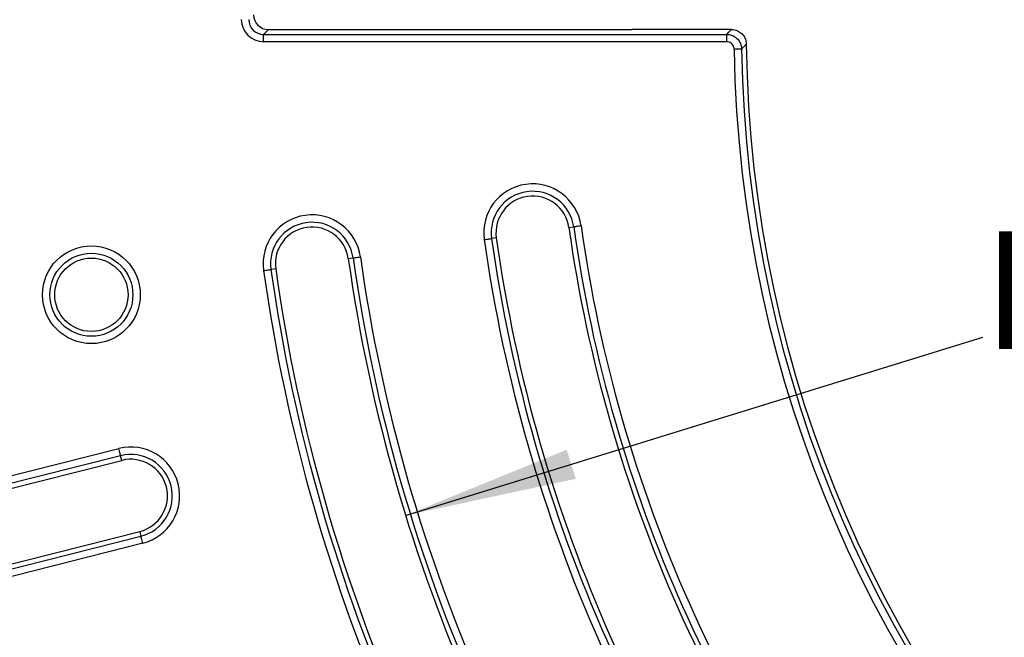
# Model space of a CAD drawing. Units: millimetres. Extents: x -20 to 1131, y -32 to 370.
# Drawn here: x 45 to 73, y 178 to 196 of the extents above; entities that cross this region are included whole.
import ezdxf

# ---------------------------------------------------------------- set-up
doc = ezdxf.new("R2010")
doc.units = ezdxf.units.MM
doc.linetypes.add('CENTERX2', pattern=[20.32, 12.7, -2.54, 2.54, -2.54])
doc.layers.add('FORMAT', color=7, linetype='Continuous')
doc.styles.add('SLDTEXTSTYLE1', font='TXT', dxfattribs={"width": 0.7})
doc.dimstyles.new('SLDDIMSTYLE0', dxfattribs={"dimtxt": 3.393075, "dimasz": 5, "dimexe": 0, "dimexo": 0.0625, "dimgap": 0.848269, "dimtad": 0, "dimtih": 1, "dimtoh": 1, "dimdec": 4, "dimlfac": 7, "dimrnd": 1e-09, "dimzin": 12, "dimdsep": 46, "dimtxsty": 'SLDTEXTSTYLE1', "dimsah": 1, "dimcen": 0, "dimadec": 0, "dimazin": 3, "dimtfac": 1, "dimtdec": 4, "dimtmove": 0, "dimatfit": 3, "dimfxl": 0, "dimfrac": 2, "dimtolj": 1, "dimtzin": 12, "dimarcsym": 0})
doc.dimstyles.new('SLDDIMSTYLE2', dxfattribs={"dimtxt": 3.393075, "dimasz": 5, "dimexe": 0, "dimexo": 0.0625, "dimgap": 0.848269, "dimtad": 0, "dimtih": 1, "dimtoh": 1, "dimdec": 4, "dimlfac": 7, "dimrnd": 1e-09, "dimzin": 12, "dimdsep": 46, "dimtxsty": 'SLDTEXTSTYLE1', "dimsah": 1, "dimcen": 0, "dimadec": 0, "dimazin": 3, "dimtfac": 1, "dimtdec": 4, "dimtofl": 0, "dimtmove": 0, "dimatfit": 3, "dimfxl": 0, "dimfrac": 2, "dimtolj": 1, "dimtzin": 12, "dimarcsym": 0})

# ---------------------------------------------------------------- blocks, each defined once
blk = doc.blocks.new('_D')
at = {"layer": 'FORMAT'}
for p, q in [((142.154, 254.411), (147.852, 262.628)), ((142.154, 254.411), (60.906, 137.255)), ((60.906, 137.255), (54.483, 127.994)), ((54.483, 127.994), (36.178, 127.994))]:
    blk.add_line(p, q, dxfattribs=at)
for points in [[(142.154, 254.411), (145.365, 258.268), (144.641, 258.77)], [(60.906, 137.255), (57.695, 133.397), (58.418, 132.896)]]:
    blk.add_solid(points, dxfattribs=at)
at = {"layer": 'FORMAT', "attachment_point": 1, "style": 'SLDTEXTSTYLE1'}
for s, insert, char_height in [('%%p', (47.616, 132.368), 3.3931), ('%%c', (36.178, 132.368), 3.3931), ('998', (41.098, 132.368), 3.3931), ('2', (50.723, 132.368), 3.393)]:
    blk.add_mtext(s, dxfattribs=dict(at, insert=insert, char_height=char_height))
blk = doc.blocks.new('_D_4')
at = {"layer": 'FORMAT'}
for p, q in [((101.53, 195.833), (80.988, 189.488)), ((56.133, 181.81), (72.788, 186.955))]:
    blk.add_line(p, q, dxfattribs=at)
blk.add_solid([(56.133, 181.81), (61.04, 182.866), (60.78, 183.706)], dxfattribs=at)
at = {"layer": 'FORMAT', "insert": (72.788, 190.006), "char_height": 3.3931, "attachment_point": 1, "style": 'SLDTEXTSTYLE1'}
blk.add_mtext('R332', dxfattribs=at)
blk = doc.blocks.new('_D_5')
at = {"layer": 'FORMAT'}
for p, q in [((101.53, 195.833), (86.859, 183.148)), ((63.986, 163.374), (80.868, 177.969))]:
    blk.add_line(p, q, dxfattribs=at)
blk.add_arc((101.53, 195.833), 49.629, 220, 222.0003, dxfattribs=at)
blk.add_solid([(63.986, 163.374), (68.057, 166.311), (67.481, 166.977)], dxfattribs=at)
at = {"layer": 'FORMAT', "insert": (79.641, 182.343), "char_height": 3.3931, "attachment_point": 1, "style": 'SLDTEXTSTYLE1'}
blk.add_mtext('R346', dxfattribs=at)

msp = doc.modelspace()

# ---------------------------------------------------------------- linework, layer by layer
at = {"color": 7, "linetype": 'Continuous', "lineweight": 25}
for p, q in [((52.170943, 195.832814), (52.03183, 195.693698)), ((52.170943, 195.832814), (62.661739, 195.832814)), ((65.533874, 195.832814), (62.661739, 195.832814)), ((65.533878, 195.832814), (65.533874, 195.832814)), ((52.03183, 195.480228), (52.03183, 195.693698)), ((52.03183, 195.693698), (65.396664, 195.693698)), ((65.396664, 195.480228), (52.03183, 195.480228)), ((65.396664, 195.480228), (65.396664, 195.693698)), ((65.96079, 195.410931), (65.96079, 195.410937)), ((60.844751, 190.114915), (60.982514, 190.134276)), ((58.749231, 189.82041), (58.611471, 189.801048)), ((54.478741, 189.220231), (54.616504, 189.239592)), ((52.383225, 188.925725), (52.245461, 188.906364)), ((37.74572, 181.187348), (47.857137, 183.739673)), ((47.909385, 183.532694), (37.797968, 180.98037)), ((47.943432, 183.397809), (47.909385, 183.532694)), ((37.832015, 180.845485), (47.943432, 183.397809)), ((38.34992, 178.793729), (48.461337, 181.346052)), ((48.461337, 181.346052), (48.495384, 181.211167)), ((38.383967, 178.658844), (48.495384, 181.211167)), ((48.547627, 181.004189), (38.43621, 178.451866))]:
    msp.add_line(p, q, dxfattribs=at)
at = {"color": 7, "linetype": 'Continuous', "lineweight": 25, "flags": 128}
for points in [[(65.396664, 195.693698), (65.459909, 195.757883), (65.533878, 195.832814)], [(65.610108, 195.270102), (65.649613, 195.27072), (65.687765, 195.271318), (65.723255, 195.271874), (65.754863, 195.272369), (65.781506, 195.272787), (65.802274, 195.273112), (65.816451, 195.273334), (65.823553, 195.273445)], [(61.193907, 190.163986), (61.15478, 190.158487), (61.116995, 190.153177), (61.08185, 190.148237), (61.050545, 190.143838), (61.024157, 190.140129), (61.003589, 190.137239), (60.989548, 190.135265), (60.982514, 190.134276)], [(58.400079, 189.771339), (58.439201, 189.776838), (58.476986, 189.782148), (58.512132, 189.787087), (58.543437, 189.791487), (58.569825, 189.795196), (58.590393, 189.798086), (58.604438, 189.800059), (58.611471, 189.801048)], [(54.616504, 189.239592), (54.623538, 189.240581), (54.637579, 189.242554), (54.658147, 189.245445), (54.684534, 189.249154), (54.71584, 189.253553), (54.750989, 189.258493), (54.78877, 189.263803), (54.827896, 189.269302)], [(52.034069, 188.876655), (52.073195, 188.882153), (52.110976, 188.887464), (52.146126, 188.892403), (52.177431, 188.896803), (52.203819, 188.900511), (52.224387, 188.903402), (52.238428, 188.905376), (52.245461, 188.906364)], [(47.909385, 183.532694), (47.907644, 183.539582), (47.904174, 183.55333), (47.899091, 183.573468), (47.892568, 183.599306), (47.884832, 183.629956), (47.876147, 183.66437), (47.866806, 183.701364), (47.857137, 183.739673)], [(48.547627, 181.004189), (48.537959, 181.042497), (48.528622, 181.079492), (48.519933, 181.113905), (48.512197, 181.144555), (48.505674, 181.170393), (48.500591, 181.190531), (48.497121, 181.204279), (48.495384, 181.211167)]]:
    msp.add_lwpolyline(points, dxfattribs=at)
at = {"color": 7, "linetype": 'Continuous', "lineweight": 25}
for radius in [1.410642, 1.197172, 1.058056]:
    msp.add_circle((47.064974, 188.178294), radius, dxfattribs=at)
for centre, radius, start, end in [((101.529717, 195.832814), 71.142857, 180.34592567, 269.65407433), ((101.529717, 195.832814), 71.003741, 180.45954207, 269.54045793), ((101.529717, 195.832814), 70.790271, 180.45954207, 269.54045793), ((101.529717, 195.832814), 35.924015, 180.8975165, 269.1024835), ((101.529717, 195.832814), 35.710545, 180.8975165, 269.1024835), ((101.529717, 195.832814), 35.571429, 180.6795549, 269.3204451), ((59.796992, 189.967662), 1.410642, 8, 188), ((59.796992, 189.967662), 1.197172, 8, 188), ((59.796992, 189.967662), 1.058056, 8, 188), ((53.430983, 189.072978), 1.410642, 8, 188), ((53.430983, 189.072978), 1.197172, 8, 188), ((53.430983, 189.072978), 1.058056, 8, 188), ((101.529717, 195.832814), 41.084801, 188, 220), ((101.529717, 195.832814), 40.945685, 188, 220), ((101.529717, 195.832814), 40.732215, 188, 220), ((101.529717, 195.832814), 43.340029, 188, 220), ((101.529717, 195.832814), 43.200913, 188, 220), ((101.529717, 195.832814), 43.5535, 188, 220), ((101.529717, 195.832814), 47.513373, 188, 220), ((101.529717, 195.832814), 47.374256, 188, 220), ((101.529717, 195.832814), 47.160786, 188, 220), ((101.529717, 195.832814), 49.629485, 188, 220), ((101.529717, 195.832814), 49.982071, 188, 220), ((101.529717, 195.832814), 49.768601, 188, 220), ((48.202383, 182.371931), 1.410642, 284.1666667, 104.1666667), ((48.202383, 182.371931), 1.197172, 284.1666667, 104.1666667), ((48.202383, 182.371931), 1.058056, 284.1666667, 104.1666667)]:
    msp.add_arc(centre, radius, start, end, dxfattribs=at)
for centre, major_axis, ratio in [((52.03673, 196.125541), (0.458035, 0.458035), 0.992432509), ((52.03673, 196.125541), (0.307659, 0.307659), 0.985006684), ((52.174212, 196.263023), (0.305357, 0.305357), 0.992432509)]:
    msp.add_ellipse(centre, major_axis=major_axis, ratio=ratio, start_param=2.359992588, end_param=3.923192719, dxfattribs=at)
for points, knots in [([(65.533878, 195.832814), (65.563781, 195.830955), (65.641354, 195.826131), (65.760307, 195.777339), (65.869804, 195.682275), (65.944968, 195.555071), (65.955517, 195.458979), (65.96079, 195.410937)], [0, 0, 0, 0, 0.135180244, 0.350685631, 0.566549843, 0.783296171, 1, 1, 1, 1]), ([(65.396664, 195.693698), (65.444621, 195.688825), (65.54061, 195.67907), (65.6684, 195.605237), (65.764757, 195.497), (65.815003, 195.37944), (65.821195, 195.302681), (65.823553, 195.273445)], [0, 0, 0, 0, 0.217043553, 0.434432242, 0.651025208, 0.867086802, 1, 1, 1, 1]), ([(65.610108, 195.270102), (65.608983, 195.284767), (65.606029, 195.323242), (65.581038, 195.382167), (65.532862, 195.436352), (65.468817, 195.47317), (65.420713, 195.477876), (65.396664, 195.480228)], [0, 0, 0, 0, 0.133072702, 0.349115216, 0.565498293, 0.782773856, 1, 1, 1, 1]), ([(65.960791, 195.410937), (65.936268, 195.386416), (65.91177, 195.361894), (65.887296, 195.337372), (65.887133, 195.337208), (65.88697, 195.337045), (65.886807, 195.336882), (65.865705, 195.315737), (65.84462, 195.294591), (65.823554, 195.273445)], [0, 0, 0, 0, 0.00600000002, 0.00600000002, 0.00600000002, 0.00603992571, 0.00603992571, 0.00603992571, 0.01121349156, 0.01121349156, 0.01121349156, 0.01121349156])]:
    msp.add_open_spline(points, degree=3, knots=knots, dxfattribs=at)
at = {"layer": 'FORMAT', "linetype": 'CENTERX2'}
msp.add_circle((101.529717, 195.832814), 71.285714, dxfattribs=at)

# ---------------------------------------------------------------- dimensions: what is measured, and where the dimension line sits
at = {"layer": 'FORMAT'}
dim = msp.add_diameter_dim_2p(p1=(60.905772, 137.255105), p2=(142.153663, 254.410524), text='<>%%p2', dimstyle='SLDDIMSTYLE0', dxfattribs=at)
dim.commit()
dim.dimension.update_dxf_attribs({"geometry": '_D', "text_midpoint": (44.537026, 130.77007), "dimtype": 163})
for mpoint, picture, middle in [((56.132686, 181.81033), '_D_4', (76.888012, 188.221356)), ((63.986493, 163.373732), '_D_5', (83.863377, 180.558869))]:
    dim = msp.add_radius_dim(center=(101.529717, 195.832814), mpoint=mpoint, dimstyle='SLDDIMSTYLE2', dxfattribs=at)
    dim.commit()
    dim.dimension.update_dxf_attribs({"geometry": picture, "text_midpoint": middle, "dimtype": 164})

doc.saveas('drawing.dxf')
